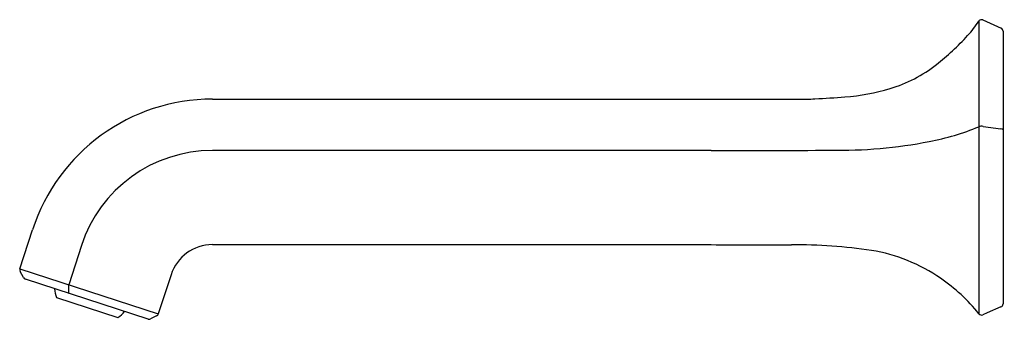
# Model space of a CAD drawing. Units: inches. Extents: x 4048.7 to 4057.29, y 98.6 to 101.22.
import ezdxf

# ---------------------------------------------------------------- set-up
doc = ezdxf.new("R2010")
doc.units = ezdxf.units.IN
doc.header["$LTSCALE"] = 0.64311
doc.header["$MEASUREMENT"] = 0
doc.layers.get('0').update_dxf_attribs({"color": 255, "linetype": 'CONTINUOUS'})
doc.layers.get('Defpoints').update_dxf_attribs({"linetype": 'CONTINUOUS'})
doc.styles.get("Standard").update_dxf_attribs({"font": 'txt', "width": 0.8})

msp = doc.modelspace()

# ---------------------------------------------------------------- linework, layer by layer
for p, q in [((4057.0721, 101.2055), (4057.0721, 98.6486)), ((4057.1053, 101.216), (4057.2654, 101.1441)), ((4057.2831, 101.1164), (4057.2831, 98.7357)), ((4050.3781, 100.5242), (4055.5681, 100.5242)), ((4057.1082, 100.2856), (4057.2647, 100.2639)), ((4054.7331, 100.0753), (4050.3781, 100.0753)), ((4048.6967, 99.0409), (4048.808, 99.3833)), ((4049.2348, 99.2447), (4049.1235, 98.9021)), ((4054.7334, 99.2525), (4050.3781, 99.2525)), ((4048.6967, 99.0409), (4049.906, 98.6479)), ((4048.7272, 98.9645), (4048.6988, 99.0174)), ((4050.0173, 98.9904), (4049.906, 98.6478)), ((4049.816, 98.602), (4048.7449, 98.95)), ((4049.1209, 98.8806), (4049.1208, 98.8372)), ((4049.0174, 98.7898), (4049.5537, 98.6159)), ((4049.891, 98.6304), (4049.8388, 98.6038)), ((4057.1453, 98.6562), (4057.1071, 98.64)), ((4057.2648, 98.7081), (4057.1453, 98.6573)), ((4057.1453, 98.6573), (4057.1453, 98.6562))]:
    msp.add_line(p, q)
for centre, radius, start, end in [((4056.2161, 101.7699), 1.0253, 317.6462, 326.56552), ((4057.0921, 101.1916), 0.0244, 119.75053, 146.56552), ((4057.0991, 101.1795), 0.0383, 93.83749, 119.75053), ((4057.0961, 101.1929), 0.0248, 68.30519, 89.05727), ((4057.2531, 101.1167), 0.03, 359.40868, 65.78148), ((4055.3106, 102.5954), 2.2506, 308.1354, 317.6462), ((4055.9496, 101.7816), 1.2159, 286.5588, 308.1354), ((4055.7562, 102.432), 1.8945, 274.41635, 286.5588), ((4050.3784, 98.873), 1.6512, 90.0102, 161.9961), ((4055.5625, 101.9765), 1.4523, 270.22414, 273.06863), ((4055.1051, 110.8624), 10.35, 272.96369, 274.41635), ((4056.1998, 102.4208), 2.3093, 280.96245, 292.19304), ((4057.0958, 100.2151), 0.0716, 80.03781, 109.37468), ((4057.2545, 100.2217), 0.0433, 48.73658, 76.38663), ((4055.8426, 104.2646), 4.1873, 269.06505, 280.96245), ((4050.3781, 98.8732), 1.2021, 90, 162), ((4055.0595, 182.0752), 82.0006, 269.771886, 270.499447), ((4050.3781, 98.8732), 0.3794, 90, 162), ((4056.2051, 737.2606), 638.0097, 269.8678366, 269.930958), ((4055.4597, 94.5364), 4.7149, 81.76961, 90.28403), ((4055.8841, 97.7178), 1.506, 55.47839, 80.4225), ((4048.7256, 99.0316), 0.0304, 162.30766, 207.93503), ((4048.7545, 98.9797), 0.0312, 209.19847, 252), ((4049.1762, 98.885), 0.0554, 162, 184.53507), ((4055.8418, 97.6564), 1.5806, 38.89279, 55.47839), ((4049.1976, 98.8695), 0.197, 180.75548, 203.85052), ((4049.1451, 98.8421), 0.0248, 191.31384, 220.21053), ((4057.253, 98.7357), 0.03, 293.0212, 359.99899), ((4049.4282, 98.8131), 0.2337, 302.49667, 321.73602), ((4049.8774, 98.6571), 0.03, 297, 342), ((4057.0953, 98.6676), 0.03, 218.89279, 293), ((4049.8252, 98.6305), 0.03, 252, 270), ((4049.8252, 98.6305), 0.03, 270, 297)]:
    msp.add_arc(centre, radius, start, end)

# ---------------------------------------------------------------- texts
at = {"layer": 'Defpoints'}
for tag, p, s in [('TRADENAME', (4057.2836, 99.9287), 'OCCASION'), ('MODELNUMBER', (4057.2836, 99.9304), 'K-27024'), ('PRODUCT', (4057.2836, 99.9271), 'BATH SPOUT')]:
    msp.add_attdef(tag, p, s, height=0.001, dxfattribs=at)

doc.saveas('drawing.dxf')
